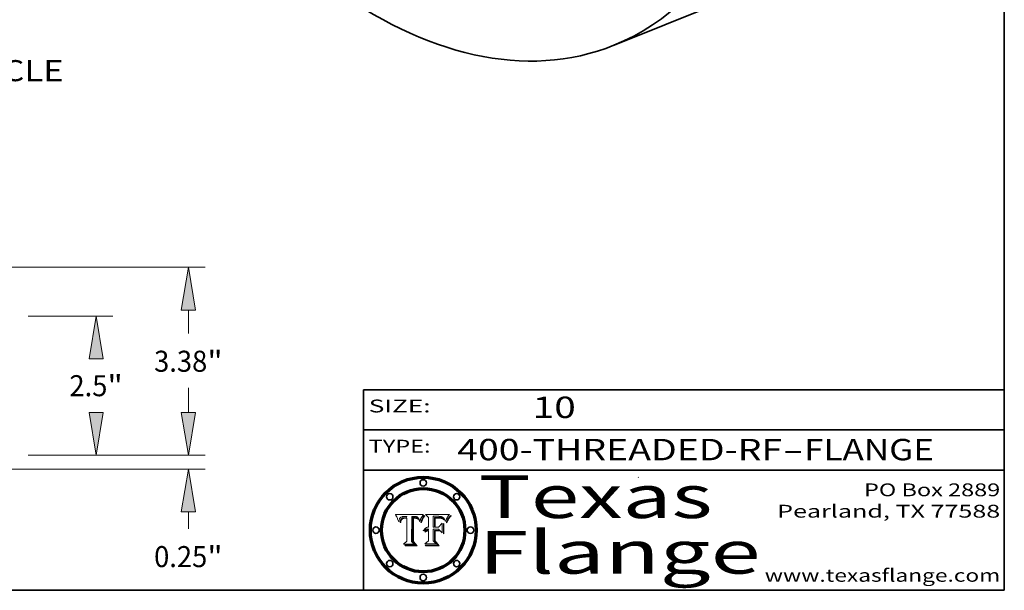
# Model space of a CAD drawing. Extents: x 0 to 10.8, y 0 to 8.2.
# Drawn here: x 6.1 to 10.8, y 0.2 to 2.9 of the extents above; entities that cross this region are included whole.
import ezdxf
from ezdxf.enums import TextEntityAlignment as Align

# ---------------------------------------------------------------- set-up
doc = ezdxf.new("R2010")
doc.units = 0
doc.header["$MEASUREMENT"] = 0
doc.layers.get('0').update_dxf_attribs({"lineweight": 13})
doc.layers.add('1', color=7, linetype='Continuous', lineweight=13)
doc.styles.get("Standard").update_dxf_attribs({"font": 'isocp.shx'})

# ---------------------------------------------------------------- blocks, each defined once
blk = doc.blocks.new('BLOCK1')
at = {"color": 7, "lineweight": 13, "ltscale": 0.03937}
for s, p, p2 in [('400-THREADED-RF', (8.188694, 0.858248), (9.71003, 0.858248)), ('FLANGE', (9.813077, 0.858248), (10.420698, 0.858248)), ('-', (9.711554, 0.858248), (9.811554, 0.858248))]:
    blk.add_text(s, height=0.1, dxfattribs=at).set_placement(p, p2, align=Align.FIT)
blk = doc.blocks.new('BLOCK2')
at = {"color": 7, "lineweight": 13, "ltscale": 0.03937}
blk.add_text('10', height=0.1, dxfattribs=at).set_placement((8.542453, 1.055967), (8.743977, 1.055967), align=Align.FIT)
blk = doc.blocks.new('BLOCK3')
at = {"color": 7, "lineweight": 13, "ltscale": 0.03937}
for s, p, p2 in [('PO Box 2889', (10.093103, 0.689966), (10.730818, 0.689966)), ('Pearland, TX 77588', (9.686702, 0.589966), (10.730818, 0.589966)), ('www.texasflange.com', (9.628644, 0.289966), (10.730818, 0.289966))]:
    blk.add_text(s, height=0.06, dxfattribs=at).set_placement(p, p2, align=Align.FIT)
blk = doc.blocks.new('BLOCK4')
at = {"color": 7, "lineweight": 13, "ltscale": 0.03937}
for s, p, p2 in [('Texas', (8.289209, 0.587871), (9.383692, 0.587871)), ('Flange', (8.289209, 0.327871), (9.608945, 0.327871))]:
    blk.add_text(s, height=0.2, dxfattribs=at).set_placement(p, p2, align=Align.FIT)
blk = doc.blocks.new('BLOCK5')
at = {"color": 7, "lineweight": 5, "ltscale": 0.00324}
blk.add_line((8.029831, 0.605292), (7.900255, 0.604209), dxfattribs=at)
at = {"color": 7, "lineweight": 5, "ltscale": 0.000103}
blk.add_line((7.900255, 0.604209), (7.902151, 0.600546), dxfattribs=at)
at = {"color": 7, "lineweight": 5, "ltscale": 0.0001}
blk.add_line((7.902151, 0.600546), (7.903945, 0.596951), dxfattribs=at)
at = {"color": 7, "lineweight": 5, "ltscale": 0.0004}
blk.add_line((8.021177, 0.589826), (8.029019, 0.60375), dxfattribs=at)
at = {"color": 7, "lineweight": 5, "ltscale": 4.4e-05}
for p, q in [((8.029019, 0.60375), (8.029831, 0.605292)), ((7.924063, 0.590958), (7.92553, 0.591923)), ((8.006836, 0.587694), (8.007806, 0.586212)), ((8.018235, 0.583734), (8.018954, 0.58536))]:
    blk.add_line(p, q, dxfattribs=at)
at = {"color": 7, "lineweight": 5, "ltscale": 9.8e-05}
blk.add_line((7.903945, 0.596951), (7.905638, 0.593424), dxfattribs=at)
at = {"color": 7, "lineweight": 5, "ltscale": 9.5e-05}
for p, q in [((7.905638, 0.593424), (7.907229, 0.589967)), ((7.913659, 0.573722), (7.915938, 0.570681))]:
    blk.add_line(p, q, dxfattribs=at)
at = {"color": 7, "lineweight": 5, "ltscale": 9.3e-05}
blk.add_line((7.907229, 0.589967), (7.908719, 0.58658), dxfattribs=at)
at = {"color": 7, "lineweight": 5, "ltscale": 9e-05}
blk.add_line((7.908719, 0.58658), (7.910106, 0.583262), dxfattribs=at)
at = {"color": 7, "lineweight": 5, "ltscale": 8.7e-05}
blk.add_line((7.910106, 0.583262), (7.911392, 0.580013), dxfattribs=at)
at = {"color": 7, "lineweight": 5, "ltscale": 8.5e-05}
blk.add_line((7.911392, 0.580013), (7.912577, 0.576833), dxfattribs=at)
at = {"color": 7, "lineweight": 5, "ltscale": 8.2e-05}
blk.add_line((7.912577, 0.576833), (7.913659, 0.573722), dxfattribs=at)
at = {"color": 7, "lineweight": 5, "ltscale": 6.6e-05}
blk.add_line((7.915938, 0.570681), (7.916123, 0.573306), dxfattribs=at)
at = {"color": 7, "lineweight": 5, "ltscale": 6.2e-05}
for p, q in [((7.916123, 0.573306), (7.916418, 0.575775)), ((7.921734, 0.569565), (7.921454, 0.567111)), ((8.011871, 0.576531), (8.012525, 0.574142))]:
    blk.add_line(p, q, dxfattribs=at)
at = {"color": 7, "lineweight": 5, "ltscale": 5.9e-05}
for p, q in [((7.916418, 0.575775), (7.916824, 0.578087)), ((8.011163, 0.578771), (8.011871, 0.576531))]:
    blk.add_line(p, q, dxfattribs=at)
at = {"color": 7, "lineweight": 5, "ltscale": 5.5e-05}
for p, q in [((7.916824, 0.578087), (7.917339, 0.580242)), ((7.922543, 0.574013), (7.922096, 0.571866)), ((7.951177, 0.595142), (7.953361, 0.594908)), ((7.988236, 0.595943), (7.990431, 0.595799))]:
    blk.add_line(p, q, dxfattribs=at)
at = {"color": 7, "lineweight": 5, "ltscale": 5.2e-05}
for p, q in [((7.917339, 0.580242), (7.917966, 0.58224)), ((7.923073, 0.576006), (7.922543, 0.574013)), ((7.990431, 0.595799), (7.992506, 0.595562)), ((8.014802, 0.574562), (8.015467, 0.576534))]:
    blk.add_line(p, q, dxfattribs=at)
at = {"color": 7, "lineweight": 5, "ltscale": 5e-05}
for p, q in [((7.917966, 0.58224), (7.918703, 0.584081)), ((7.938912, 0.589269), (7.936934, 0.588921)), ((7.94287, 0.595557), (7.944881, 0.595532)), ((8.008726, 0.584579), (8.009591, 0.582795))]:
    blk.add_line(p, q, dxfattribs=at)
at = {"color": 7, "lineweight": 5, "ltscale": 4.7e-05}
for p, q in [((7.918703, 0.584081), (7.919549, 0.585767)), ((7.936934, 0.588921), (7.935095, 0.588473)), ((7.994457, 0.595229), (7.996287, 0.5948)), ((8.007806, 0.586212), (8.008726, 0.584579)), ((8.01683, 0.580272), (8.017528, 0.582038))]:
    blk.add_line(p, q, dxfattribs=at)
at = {"color": 7, "lineweight": 5, "ltscale": 4.5e-05}
for p, q in [((7.919549, 0.585767), (7.920506, 0.587294)), ((7.92513, 0.573132), (7.925573, 0.574872)), ((7.935095, 0.588473), (7.933397, 0.587925)), ((7.937799, 0.586203), (7.939577, 0.586511)), ((7.996287, 0.5948), (7.997995, 0.594276))]:
    blk.add_line(p, q, dxfattribs=at)
at = {"color": 7, "lineweight": 5, "ltscale": 4.3e-05}
for p, q in [((7.920506, 0.587294), (7.921574, 0.588665)), ((7.92516, 0.581064), (7.924381, 0.579533)), ((7.997995, 0.594276), (7.99958, 0.593658)), ((8.018954, 0.58536), (8.019684, 0.586917))]:
    blk.add_line(p, q, dxfattribs=at)
at = {"color": 7, "lineweight": 5, "ltscale": 7e-05}
blk.add_line((7.921454, 0.567111), (7.924266, 0.567111), dxfattribs=at)
at = {"color": 7, "lineweight": 5, "ltscale": 4.2e-05}
for p, q in [((7.921574, 0.588665), (7.922751, 0.58988)), ((7.922751, 0.58988), (7.924063, 0.590958)), ((7.925573, 0.574872), (7.926092, 0.57648)), ((7.933397, 0.587925), (7.931839, 0.587279)), ((7.936151, 0.585809), (7.937799, 0.586203)), ((8.00581, 0.589025), (8.006836, 0.587694)), ((8.019684, 0.586917), (8.020426, 0.588405))]:
    blk.add_line(p, q, dxfattribs=at)
at = {"color": 7, "lineweight": 5, "ltscale": 5.8e-05}
for p, q in [((7.922096, 0.571866), (7.921734, 0.569565)), ((7.985918, 0.595991), (7.988236, 0.595943))]:
    blk.add_line(p, q, dxfattribs=at)
at = {"color": 7, "lineweight": 5, "ltscale": 4.8e-05}
for p, q in [((7.923684, 0.577847), (7.923073, 0.576006)), ((7.924766, 0.571259), (7.92513, 0.573132)), ((7.927152, 0.592775), (7.92893, 0.593513)), ((7.939577, 0.586511), (7.941484, 0.58673))]:
    blk.add_line(p, q, dxfattribs=at)
at = {"color": 7, "lineweight": 5, "ltscale": 4.6e-05}
for p, q in [((7.924381, 0.579533), (7.923684, 0.577847)), ((7.92553, 0.591923), (7.927152, 0.592775)), ((8.017528, 0.582038), (8.018235, 0.583734))]:
    blk.add_line(p, q, dxfattribs=at)
at = {"color": 7, "lineweight": 5, "ltscale": 5.4e-05}
for p, q in [((7.924266, 0.567111), (7.924478, 0.569252)), ((7.930864, 0.594138), (7.932953, 0.594648)), ((7.943519, 0.58686), (7.945682, 0.586905)), ((7.949034, 0.595323), (7.951177, 0.595142)), ((8.014147, 0.572519), (8.014802, 0.574562))]:
    blk.add_line(p, q, dxfattribs=at)
at = {"color": 7, "lineweight": 5, "ltscale": 5.1e-05}
for p, q in [((7.924478, 0.569252), (7.924766, 0.571259)), ((7.92893, 0.593513), (7.930864, 0.594138)), ((7.941484, 0.58673), (7.943519, 0.58686)), ((7.944881, 0.595532), (7.946936, 0.595454)), ((8.015467, 0.576534), (8.016143, 0.578438))]:
    blk.add_line(p, q, dxfattribs=at)
at = {"color": 7, "lineweight": 5, "ltscale": 4.1e-05}
for p, q in [((7.926023, 0.582444), (7.92516, 0.581064)), ((7.99958, 0.593658), (8.001043, 0.592944))]:
    blk.add_line(p, q, dxfattribs=at)
at = {"color": 7, "lineweight": 5, "ltscale": 3.9e-05}
for p, q in [((7.926968, 0.58367), (7.926023, 0.582444)), ((8.001043, 0.592944), (8.002384, 0.592136))]:
    blk.add_line(p, q, dxfattribs=at)
at = {"color": 7, "lineweight": 5, "ltscale": 7.7e-05}
blk.add_line((7.926092, 0.57648), (7.92736, 0.579297), dxfattribs=at)
at = {"color": 7, "lineweight": 5, "ltscale": 7.4e-05}
blk.add_line((7.929138, 0.585687), (7.926968, 0.58367), dxfattribs=at)
at = {"color": 7, "lineweight": 5, "ltscale": 6.9e-05}
for p, q in [((7.92736, 0.579297), (7.928935, 0.581582)), ((7.930843, 0.583356), (7.93324, 0.584759))]:
    blk.add_line(p, q, dxfattribs=at)
at = {"color": 7, "lineweight": 5, "ltscale": 6.5e-05}
blk.add_line((7.928935, 0.581582), (7.930843, 0.583356), dxfattribs=at)
at = {"color": 7, "lineweight": 5, "ltscale": 3.8e-05}
for p, q in [((7.930418, 0.586532), (7.929138, 0.585687)), ((7.93324, 0.584759), (7.93463, 0.585327)), ((8.002384, 0.592136), (8.003601, 0.591231)), ((8.003601, 0.591231), (8.004733, 0.590204))]:
    blk.add_line(p, q, dxfattribs=at)
at = {"color": 7, "lineweight": 5, "ltscale": 4e-05}
for p, q in [((7.931839, 0.587279), (7.930418, 0.586532)), ((7.93463, 0.585327), (7.936151, 0.585809)), ((8.004733, 0.590204), (8.00581, 0.589025)), ((8.020426, 0.588405), (8.021177, 0.589826))]:
    blk.add_line(p, q, dxfattribs=at)
at = {"color": 7, "lineweight": 5, "ltscale": 5.7e-05}
for p, q in [((7.932953, 0.594648), (7.9352, 0.595046)), ((7.943286, 0.589667), (7.941029, 0.589518)), ((8.012525, 0.574142), (8.014147, 0.572519))]:
    blk.add_line(p, q, dxfattribs=at)
at = {"color": 7, "lineweight": 5, "ltscale": 6e-05}
for p, q in [((7.9352, 0.595046), (7.9376, 0.595331)), ((7.945682, 0.589716), (7.943286, 0.589667))]:
    blk.add_line(p, q, dxfattribs=at)
at = {"color": 7, "lineweight": 5, "ltscale": 6.4e-05}
blk.add_line((7.9376, 0.595331), (7.940158, 0.5955), dxfattribs=at)
at = {"color": 7, "lineweight": 5, "ltscale": 5.3e-05}
for p, q in [((7.941029, 0.589518), (7.938912, 0.589269)), ((7.946936, 0.595454), (7.949034, 0.595323)), ((8.009591, 0.582795), (8.010404, 0.580859))]:
    blk.add_line(p, q, dxfattribs=at)
at = {"color": 7, "lineweight": 5, "ltscale": 6.8e-05}
blk.add_line((7.940158, 0.5955), (7.94287, 0.595557), dxfattribs=at)
at = {"color": 7, "lineweight": 5, "ltscale": 0.000162}
blk.add_line((7.952171, 0.589608), (7.945682, 0.589716), dxfattribs=at)
at = {"color": 7, "lineweight": 5, "ltscale": 0.000192}
blk.add_line((7.945682, 0.586905), (7.953361, 0.586796), dxfattribs=at)
at = {"color": 7, "lineweight": 5, "ltscale": 0.000136}
blk.add_line((7.953361, 0.594908), (7.952171, 0.589608), dxfattribs=at)
at = {"color": 7, "lineweight": 5, "ltscale": 0.00269}
blk.add_line((7.953361, 0.586796), (7.953361, 0.479178), dxfattribs=at)
at = {"color": 7, "lineweight": 5, "ltscale": 0.002931}
blk.add_line((7.974885, 0.478313), (7.976183, 0.595557), dxfattribs=at)
at = {"color": 7, "lineweight": 5, "ltscale": 4.9e-05}
for p, q in [((7.976183, 0.595557), (7.97813, 0.595713)), ((7.97813, 0.595713), (7.980077, 0.595835)), ((7.980077, 0.595835), (7.982024, 0.59592)), ((7.982024, 0.59592), (7.983971, 0.595973)), ((7.983971, 0.595973), (7.985918, 0.595991)), ((7.992506, 0.595562), (7.994457, 0.595229)), ((8.016143, 0.578438), (8.01683, 0.580272))]:
    blk.add_line(p, q, dxfattribs=at)
at = {"color": 7, "lineweight": 5, "ltscale": 5.6e-05}
blk.add_line((8.010404, 0.580859), (8.011163, 0.578771), dxfattribs=at)
at = {"color": 7, "lineweight": 5, "ltscale": 0.000493}
blk.add_line((7.953361, 0.479178), (7.93822, 0.466523), dxfattribs=at)
at = {"color": 7, "lineweight": 5, "ltscale": 0.001236}
blk.add_line((7.93822, 0.466523), (7.987647, 0.466523), dxfattribs=at)
at = {"color": 7, "lineweight": 5, "ltscale": 0.000434}
blk.add_line((7.987647, 0.466523), (7.974885, 0.478313), dxfattribs=at)
blk = doc.blocks.new('BLOCK6')
at = {"color": 7, "lineweight": 5, "ltscale": 0.000505}
blk.add_line((8.03978, 0.605292), (8.054382, 0.591339), dxfattribs=at)
at = {"color": 7, "lineweight": 5, "ltscale": 0.002807}
blk.add_line((8.152051, 0.605292), (8.03978, 0.605292), dxfattribs=at)
at = {"color": 7, "lineweight": 5, "ltscale": 4.6e-05}
for p, q in [((8.1473, 0.598802), (8.148372, 0.600311)), ((8.117024, 0.593438), (8.118707, 0.592701)), ((8.121594, 0.59091), (8.122994, 0.589734)), ((8.138474, 0.583019), (8.13922, 0.584714)), ((8.039021, 0.52592), (8.037725, 0.524604)), ((8.048522, 0.530904), (8.046733, 0.53042))]:
    blk.add_line(p, q, dxfattribs=at)
at = {"color": 7, "lineweight": 5, "ltscale": 4.9e-05}
for p, q in [((8.148372, 0.600311), (8.149522, 0.601895)), ((8.094938, 0.587964), (8.09689, 0.587987)), ((8.122994, 0.589734), (8.124398, 0.58835)), ((8.137697, 0.581201), (8.138474, 0.583019)), ((8.038381, 0.532799), (8.04004, 0.533868)), ((8.047222, 0.536498), (8.049152, 0.536744)), ((8.052347, 0.531458), (8.050394, 0.531249))]:
    blk.add_line(p, q, dxfattribs=at)
at = {"color": 7, "lineweight": 5, "ltscale": 5.2e-05}
for p, q in [((8.149522, 0.601895), (8.150747, 0.603555)), ((8.035222, 0.530168), (8.036774, 0.531566))]:
    blk.add_line(p, q, dxfattribs=at)
at = {"color": 7, "lineweight": 5, "ltscale": 5.4e-05}
for p, q in [((8.150747, 0.603555), (8.152051, 0.605292)), ((8.113085, 0.594648), (8.11515, 0.594086)), ((8.033725, 0.528606), (8.035222, 0.530168))]:
    blk.add_line(p, q, dxfattribs=at)
at = {"color": 7, "lineweight": 5, "ltscale": 0.001141}
blk.add_line((8.054382, 0.591339), (8.054382, 0.545696), dxfattribs=at)
at = {"color": 7, "lineweight": 5, "ltscale": 0.001265}
blk.add_line((8.076014, 0.545696), (8.076014, 0.596315), dxfattribs=at)
at = {"color": 7, "lineweight": 5, "ltscale": 0.0001}
blk.add_line((8.076014, 0.596315), (8.080016, 0.596207), dxfattribs=at)
at = {"color": 7, "lineweight": 5, "ltscale": 0.000262}
blk.add_line((8.080016, 0.596207), (8.090507, 0.596099), dxfattribs=at)
at = {"color": 7, "lineweight": 5, "ltscale": 7.8e-05}
for p, q in [((8.085749, 0.590474), (8.082612, 0.590366)), ((8.117954, 0.587933), (8.115029, 0.588965))]:
    blk.add_line(p, q, dxfattribs=at)
at = {"color": 7, "lineweight": 5, "ltscale": 0.001117}
blk.add_line((8.082612, 0.590366), (8.082612, 0.545696), dxfattribs=at)
at = {"color": 7, "lineweight": 5, "ltscale": 6.7e-05}
for p, q in [((8.085316, 0.587445), (8.087994, 0.58764)), ((8.120915, 0.584246), (8.123219, 0.582873)), ((8.036938, 0.537626), (8.03538, 0.535451)), ((8.043013, 0.542615), (8.040755, 0.541208))]:
    blk.add_line(p, q, dxfattribs=at)
at = {"color": 7, "lineweight": 5, "ltscale": 0.001044}
blk.add_line((8.085316, 0.545696), (8.085316, 0.587445), dxfattribs=at)
at = {"color": 7, "lineweight": 5, "ltscale": 6.8e-05}
for p, q in [((8.088465, 0.590591), (8.085749, 0.590474)), ((8.122807, 0.58518), (8.120546, 0.586671))]:
    blk.add_line(p, q, dxfattribs=at)
at = {"color": 7, "lineweight": 5, "ltscale": 6.3e-05}
for p, q in [((8.087994, 0.58764), (8.090491, 0.587792)), ((8.09689, 0.587987), (8.099417, 0.587969)), ((8.126338, 0.581511), (8.124737, 0.583461)), ((8.127607, 0.579333), (8.126338, 0.581511))]:
    blk.add_line(p, q, dxfattribs=at)
at = {"color": 7, "lineweight": 5, "ltscale": 7e-05}
for p, q in [((8.091251, 0.590682), (8.088465, 0.590591)), ((8.130044, 0.580736), (8.131463, 0.578313))]:
    blk.add_line(p, q, dxfattribs=at)
at = {"color": 7, "lineweight": 5, "ltscale": 5.8e-05}
for p, q in [((8.090491, 0.587792), (8.092805, 0.5879)), ((8.110827, 0.595125), (8.113085, 0.594648)), ((8.134311, 0.572844), (8.135177, 0.575007))]:
    blk.add_line(p, q, dxfattribs=at)
at = {"color": 7, "lineweight": 5, "ltscale": 0.000154}
blk.add_line((8.090507, 0.596099), (8.096672, 0.596207), dxfattribs=at)
at = {"color": 7, "lineweight": 5, "ltscale": 7.1e-05}
for p, q in [((8.094107, 0.590747), (8.091251, 0.590682)), ((8.102909, 0.596033), (8.10574, 0.595817)), ((8.113329, 0.586844), (8.116087, 0.586202)), ((8.140617, 0.587735), (8.14189, 0.590261))]:
    blk.add_line(p, q, dxfattribs=at)
at = {"color": 7, "lineweight": 5, "ltscale": 5.3e-05}
for p, q in [((8.092805, 0.5879), (8.094938, 0.587964)), ((8.104068, 0.587826), (8.106191, 0.5877)), ((8.124398, 0.58835), (8.125804, 0.586758)), ((8.136889, 0.57926), (8.137697, 0.581201))]:
    blk.add_line(p, q, dxfattribs=at)
at = {"color": 7, "lineweight": 5, "ltscale": 7.3e-05}
blk.add_line((8.097032, 0.590786), (8.094107, 0.590747), dxfattribs=at)
at = {"color": 7, "lineweight": 5, "ltscale": 8e-05}
for p, q in [((8.096672, 0.596207), (8.099887, 0.596163)), ((8.054382, 0.545696), (8.051189, 0.545309))]:
    blk.add_line(p, q, dxfattribs=at)
at = {"color": 7, "lineweight": 5, "ltscale": 7.5e-05}
for p, q in [((8.100026, 0.590798), (8.097032, 0.590786)), ((8.131463, 0.578313), (8.132887, 0.575682))]:
    blk.add_line(p, q, dxfattribs=at)
at = {"color": 7, "lineweight": 5, "ltscale": 6e-05}
blk.add_line((8.099417, 0.587969), (8.101811, 0.587915), dxfattribs=at)
at = {"color": 7, "lineweight": 5, "ltscale": 7.6e-05}
for p, q in [((8.099887, 0.596163), (8.102909, 0.596033)), ((8.051189, 0.545309), (8.048231, 0.544665))]:
    blk.add_line(p, q, dxfattribs=at)
at = {"color": 7, "lineweight": 5, "ltscale": 0.000106}
blk.add_line((8.104273, 0.590684), (8.100026, 0.590798), dxfattribs=at)
at = {"color": 7, "lineweight": 5, "ltscale": 0.000629}
blk.add_line((8.118953, 0.563975), (8.101647, 0.545696), dxfattribs=at)
at = {"color": 7, "lineweight": 5, "ltscale": 5.6e-05}
for p, q in [((8.101811, 0.587915), (8.104068, 0.587826)), ((8.136049, 0.577196), (8.136889, 0.57926))]:
    blk.add_line(p, q, dxfattribs=at)
at = {"color": 7, "lineweight": 5, "ltscale": 9.8e-05}
blk.add_line((8.108189, 0.59034), (8.104273, 0.590684), dxfattribs=at)
at = {"color": 7, "lineweight": 5, "ltscale": 6.6e-05}
for p, q in [((8.10574, 0.595817), (8.108379, 0.595514)), ((8.118538, 0.585356), (8.120915, 0.584246)), ((8.128628, 0.582951), (8.130044, 0.580736)), ((8.03873, 0.539544), (8.036938, 0.537626)), ((8.040755, 0.541208), (8.03873, 0.539544))]:
    blk.add_line(p, q, dxfattribs=at)
at = {"color": 7, "lineweight": 5, "ltscale": 5e-05}
for p, q in [((8.106191, 0.5877), (8.108179, 0.58754)), ((8.11515, 0.594086), (8.117024, 0.593438)), ((8.049152, 0.536744), (8.051138, 0.536826))]:
    blk.add_line(p, q, dxfattribs=at)
at = {"color": 7, "lineweight": 5, "ltscale": 4.7e-05}
for p, q in [((8.108179, 0.58754), (8.110031, 0.587343)), ((8.032967, 0.530337), (8.033725, 0.528606))]:
    blk.add_line(p, q, dxfattribs=at)
at = {"color": 7, "lineweight": 5, "ltscale": 9.1e-05}
blk.add_line((8.111775, 0.589767), (8.108189, 0.59034), dxfattribs=at)
at = {"color": 7, "lineweight": 5, "ltscale": 6.2e-05}
blk.add_line((8.108379, 0.595514), (8.110827, 0.595125), dxfattribs=at)
at = {"color": 7, "lineweight": 5, "ltscale": 4.3e-05}
for p, q in [((8.110031, 0.587343), (8.111747, 0.587112)), ((8.118707, 0.592701), (8.120198, 0.591881)), ((8.120198, 0.591881), (8.121594, 0.59091)), ((8.13922, 0.584714), (8.139935, 0.586286))]:
    blk.add_line(p, q, dxfattribs=at)
at = {"color": 7, "lineweight": 5, "ltscale": 4e-05}
for p, q in [((8.111747, 0.587112), (8.113329, 0.586844)), ((8.139935, 0.586286), (8.140617, 0.587735)), ((8.045129, 0.526349), (8.046567, 0.527039)), ((8.046567, 0.527039), (8.048048, 0.527603)), ((8.048048, 0.527603), (8.049571, 0.528042)), ((8.049571, 0.528042), (8.051134, 0.528356)), ((8.051134, 0.528356), (8.052737, 0.528543)), ((8.052773, 0.536748), (8.054382, 0.53661))]:
    blk.add_line(p, q, dxfattribs=at)
at = {"color": 7, "lineweight": 5, "ltscale": 8.4e-05}
blk.add_line((8.115029, 0.588965), (8.111775, 0.589767), dxfattribs=at)
at = {"color": 7, "lineweight": 5, "ltscale": 6.5e-05}
for p, q in [((8.116087, 0.586202), (8.118538, 0.585356)), ((8.124737, 0.583461), (8.122807, 0.58518))]:
    blk.add_line(p, q, dxfattribs=at)
at = {"color": 7, "lineweight": 5, "ltscale": 7.2e-05}
for p, q in [((8.120546, 0.586671), (8.117954, 0.587933)), ((8.125449, 0.581235), (8.127607, 0.579333)), ((8.034058, 0.533022), (8.032967, 0.530337)), ((8.048231, 0.544665), (8.045504, 0.543768))]:
    blk.add_line(p, q, dxfattribs=at)
at = {"color": 7, "lineweight": 5, "ltscale": 0.001133}
blk.add_line((8.118953, 0.518655), (8.118953, 0.563975), dxfattribs=at)
at = {"color": 7, "lineweight": 5, "ltscale": 6.9e-05}
for p, q in [((8.123219, 0.582873), (8.125449, 0.581235)), ((8.143089, 0.592394), (8.144543, 0.594729)), ((8.03538, 0.535451), (8.034058, 0.533022)), ((8.045504, 0.543768), (8.043013, 0.542615))]:
    blk.add_line(p, q, dxfattribs=at)
at = {"color": 7, "lineweight": 5, "ltscale": 5.7e-05}
blk.add_line((8.125804, 0.586758), (8.127215, 0.584958), dxfattribs=at)
at = {"color": 7, "lineweight": 5, "ltscale": 6.1e-05}
for p, q in [((8.127215, 0.584958), (8.128628, 0.582951)), ((8.14189, 0.590261), (8.143089, 0.592394))]:
    blk.add_line(p, q, dxfattribs=at)
at = {"color": 7, "lineweight": 5, "ltscale": 7.9e-05}
blk.add_line((8.132887, 0.575682), (8.134311, 0.572844), dxfattribs=at)
at = {"color": 7, "lineweight": 5, "ltscale": 5.9e-05}
blk.add_line((8.135177, 0.575007), (8.136049, 0.577196), dxfattribs=at)
at = {"color": 7, "lineweight": 5, "ltscale": 3.8e-05}
blk.add_line((8.144543, 0.594729), (8.145386, 0.596012), dxfattribs=at)
at = {"color": 7, "lineweight": 5, "ltscale": 4.1e-05}
for p, q in [((8.145386, 0.596012), (8.146304, 0.597369)), ((8.042372, 0.524592), (8.04373, 0.525533)), ((8.04373, 0.525533), (8.045129, 0.526349)), ((8.051138, 0.536826), (8.052773, 0.536748)), ((8.052737, 0.528543), (8.054382, 0.528606))]:
    blk.add_line(p, q, dxfattribs=at)
at = {"color": 7, "lineweight": 5, "ltscale": 4.4e-05}
for p, q in [((8.146304, 0.597369), (8.1473, 0.598802)), ((8.03978, 0.522333), (8.041057, 0.523526))]:
    blk.add_line(p, q, dxfattribs=at)
at = {"color": 7, "lineweight": 5, "ltscale": 5.1e-05}
for p, q in [((8.036774, 0.531566), (8.038381, 0.532799)), ((8.054382, 0.531527), (8.052347, 0.531458))]:
    blk.add_line(p, q, dxfattribs=at)
at = {"color": 7, "lineweight": 5, "ltscale": 7.7e-05}
blk.add_line((8.037725, 0.524604), (8.03978, 0.522333), dxfattribs=at)
at = {"color": 7, "lineweight": 5, "ltscale": 4.5e-05}
for p, q in [((8.0404, 0.527097), (8.039021, 0.52592)), ((8.041859, 0.528135), (8.0404, 0.527097)), ((8.043403, 0.529035), (8.041859, 0.528135)), ((8.045027, 0.529796), (8.043403, 0.529035)), ((8.046733, 0.53042), (8.045027, 0.529796))]:
    blk.add_line(p, q, dxfattribs=at)
at = {"color": 7, "lineweight": 5, "ltscale": 4.8e-05}
for p, q in [((8.04004, 0.533868), (8.041754, 0.534771)), ((8.041754, 0.534771), (8.043522, 0.535512)), ((8.043522, 0.535512), (8.045345, 0.536087)), ((8.045345, 0.536087), (8.047222, 0.536498)), ((8.050394, 0.531249), (8.048522, 0.530904))]:
    blk.add_line(p, q, dxfattribs=at)
at = {"color": 7, "lineweight": 5, "ltscale": 4.2e-05}
blk.add_line((8.041057, 0.523526), (8.042372, 0.524592), dxfattribs=at)
at = {"color": 7, "lineweight": 5, "ltscale": 0.000127}
blk.add_line((8.054382, 0.53661), (8.054382, 0.531527), dxfattribs=at)
at = {"color": 7, "lineweight": 5, "ltscale": 0.001163}
blk.add_line((8.054382, 0.528606), (8.054382, 0.482097), dxfattribs=at)
at = {"color": 7, "lineweight": 5, "ltscale": 0.000165}
blk.add_line((8.082612, 0.545696), (8.076014, 0.545696), dxfattribs=at)
at = {"color": 7, "lineweight": 5, "ltscale": 0.001363}
blk.add_line((8.076014, 0.482097), (8.076014, 0.53661), dxfattribs=at)
at = {"color": 7, "lineweight": 5, "ltscale": 0.000619}
blk.add_line((8.076014, 0.53661), (8.100782, 0.53661), dxfattribs=at)
at = {"color": 7, "lineweight": 5, "ltscale": 0.000408}
blk.add_line((8.101647, 0.545696), (8.085316, 0.545696), dxfattribs=at)
at = {"color": 7, "lineweight": 5, "ltscale": 0.000639}
blk.add_line((8.100782, 0.53661), (8.118953, 0.518655), dxfattribs=at)
at = {"color": 7, "lineweight": 5, "ltscale": 0.000564}
blk.add_line((8.054382, 0.482097), (8.036753, 0.468038), dxfattribs=at)
at = {"color": 7, "lineweight": 5, "ltscale": 0.001328}
blk.add_line((8.036753, 0.468038), (8.089859, 0.468038), dxfattribs=at)
at = {"color": 7, "lineweight": 5, "ltscale": 0.000493}
blk.add_line((8.089859, 0.468038), (8.076014, 0.482097), dxfattribs=at)
blk = doc.blocks.new('BLOCK10')
at = {"color": 7, "lineweight": 13, "ltscale": 0.03937}
blk.add_text('BOLT CIRCLE', height=0.378558, dxfattribs=at).set_placement((7.140277, -9.655784), (10.941179, -9.655784), align=Align.FIT)
blk = doc.blocks.new('BLOCK19')
at = {"color": 7, "lineweight": 13, "ltscale": 0.011054}
blk.add_line((13.188722, 0.76922), (13.188722, 1.211387), dxfattribs=at)
at = {"color": 7, "lineweight": 13, "ltscale": 0.03937}
for p, q in [((10.302847, 0), (13.491569, 0)), ((6.677847, -0.25), (13.491569, -0.25))]:
    blk.add_line(p, q, dxfattribs=at)
at = {"color": 7, "lineweight": 13, "ltscale": 0.007733}
blk.add_line((13.188722, -1.328523), (13.188722, -1.01922), dxfattribs=at)
at = {"color": 7, "lineweight": 13, "ltscale": 0.03937}
for points in [[(13.060519, 0.76922), (13.188722, 0), (13.316924, 0.76922)], [(13.316924, -1.01922), (13.188722, -0.25), (13.060519, -1.01922)]]:
    blk.add_lwpolyline(points, close=True, dxfattribs=at)
for points in [[(13.060519, 0.76922), (13.188722, 0), (13.060519, 0.76922), (13.316924, 0.76922)], [(13.316924, -1.01922), (13.188722, -0.25), (13.316924, -1.01922), (13.060519, -1.01922)]]:
    blk.add_solid(points, dxfattribs=at)
for s, p, p2 in [('0.25', (12.571249, -2.014774), (13.528585, -2.014774)), ('"', (13.528585, -2.014774), (13.806194, -2.014774))]:
    blk.add_text(s, height=0.378558, dxfattribs=at).set_placement(p, p2, align=Align.FIT)
blk = doc.blocks.new('BLOCK20')
at = {"color": 7, "lineweight": 13, "ltscale": 0.03937}
for p, q in [((10.302847, 2.5), (11.830473, 2.5)), ((10.302847, 0), (11.830473, 0))]:
    blk.add_line(p, q, dxfattribs=at)
for points in [[(11.655829, 1.73078), (11.527626, 2.5), (11.399423, 1.73078)], [(11.399423, 0.76922), (11.527626, 0), (11.655829, 0.76922)]]:
    blk.add_lwpolyline(points, close=True, dxfattribs=at)
for points in [[(11.655829, 1.73078), (11.527626, 2.5), (11.655829, 1.73078), (11.399423, 1.73078)], [(11.399423, 0.76922), (11.527626, 0), (11.399423, 0.76922), (11.655829, 0.76922)]]:
    blk.add_solid(points, dxfattribs=at)
for s, p, p2 in [('2.5', (11.046915, 1.060721), (11.730728, 1.060721)), ('"', (11.730728, 1.060721), (12.008337, 1.060721))]:
    blk.add_text(s, height=0.378558, dxfattribs=at).set_placement(p, p2, align=Align.FIT)
blk = doc.blocks.new('BLOCK21')
at = {"color": 7, "lineweight": 13, "ltscale": 0.03937}
for p, q in [((6.847333, 3.38), (13.491569, 3.38)), ((10.302847, 0), (13.491569, 0))]:
    blk.add_line(p, q, dxfattribs=at)
at = {"color": 7, "lineweight": 13, "ltscale": 0.010593}
blk.add_line((13.188722, 2.18705), (13.188722, 2.61078), dxfattribs=at)
at = {"color": 7, "lineweight": 13, "ltscale": 0.010597}
blk.add_line((13.188722, 0.76922), (13.188722, 1.193107), dxfattribs=at)
at = {"color": 7, "lineweight": 13, "ltscale": 0.03937}
for points in [[(13.316924, 2.61078), (13.188722, 3.38), (13.060519, 2.61078)], [(13.060519, 0.76922), (13.188722, 0), (13.316924, 0.76922)]]:
    blk.add_lwpolyline(points, close=True, dxfattribs=at)
for points in [[(13.316924, 2.61078), (13.188722, 3.38), (13.316924, 2.61078), (13.060519, 2.61078)], [(13.060519, 0.76922), (13.188722, 0), (13.060519, 0.76922), (13.316924, 0.76922)]]:
    blk.add_solid(points, dxfattribs=at)
for s, p, p2 in [('3.38', (12.571249, 1.5008), (13.528585, 1.5008)), ('"', (13.528585, 1.5008), (13.806194, 1.5008))]:
    blk.add_text(s, height=0.378558, dxfattribs=at).set_placement(p, p2, align=Align.FIT)

msp = doc.modelspace()

# ---------------------------------------------------------------- linework, layer by layer
at = {"color": 7, "lineweight": 35, "ltscale": 0.012794}
msp.add_line((8.9229, 2.7999), (9.3974, 2.9913), dxfattribs=at)
at = {"color": 7, "lineweight": 13, "ltscale": 0.03937}
for points in [[(8.0298, 0.6053), (8.029, 0.6038), (8.0212, 0.5898), (8.0204, 0.5884), (8.0197, 0.5869), (8.019, 0.5854), (8.0182, 0.5837), (8.0175, 0.582), (8.0168, 0.5803), (8.0161, 0.5784), (8.0155, 0.5765), (8.0148, 0.5746), (8.0141, 0.5725), (8.0125, 0.5741), (8.0119, 0.5765), (8.0112, 0.5788), (8.0104, 0.5809), (8.0096, 0.5828), (8.0087, 0.5846), (8.0078, 0.5862), (8.0068, 0.5877), (8.0058, 0.589), (8.0047, 0.5902), (8.0036, 0.5912), (8.0024, 0.5921), (8.001, 0.5929), (7.9996, 0.5937), (7.998, 0.5943), (7.9963, 0.5948), (7.9945, 0.5952), (7.9925, 0.5956), (7.9904, 0.5958), (7.9882, 0.5959), (7.9859, 0.596), (7.984, 0.596), (7.982, 0.5959), (7.9801, 0.5958), (7.9781, 0.5957), (7.9762, 0.5956), (7.9749, 0.4783), (7.9876, 0.4665), (7.9382, 0.4665), (7.9534, 0.4792), (7.9534, 0.5868), (7.9457, 0.5869), (7.9435, 0.5869), (7.9415, 0.5867), (7.9396, 0.5865), (7.9378, 0.5862), (7.9362, 0.5858), (7.9346, 0.5853), (7.9332, 0.5848), (7.9308, 0.5834), (7.9289, 0.5816), (7.9274, 0.5793), (7.9261, 0.5765), (7.9256, 0.5749), (7.9251, 0.5731), (7.9248, 0.5713), (7.9245, 0.5693), (7.9243, 0.5671), (7.9215, 0.5671), (7.9217, 0.5696), (7.9221, 0.5719), (7.9225, 0.574), (7.9231, 0.576), (7.9237, 0.5778), (7.9244, 0.5795), (7.9252, 0.5811), (7.926, 0.5824), (7.927, 0.5837), (7.9291, 0.5857), (7.9304, 0.5865), (7.9318, 0.5873), (7.9334, 0.5879), (7.9351, 0.5885), (7.9369, 0.5889), (7.9389, 0.5893), (7.941, 0.5895), (7.9433, 0.5897), (7.9457, 0.5897), (7.9522, 0.5896), (7.9534, 0.5949), (7.9512, 0.5951), (7.949, 0.5953), (7.9469, 0.5955), (7.9449, 0.5955), (7.9429, 0.5956), (7.9402, 0.5955), (7.9376, 0.5953), (7.9352, 0.595), (7.933, 0.5946), (7.9309, 0.5941), (7.9289, 0.5935), (7.9272, 0.5928), (7.9255, 0.5919), (7.9241, 0.591), (7.9228, 0.5899), (7.9216, 0.5887), (7.9205, 0.5873), (7.9195, 0.5858), (7.9187, 0.5841), (7.918, 0.5822), (7.9173, 0.5802), (7.9168, 0.5781), (7.9164, 0.5758), (7.9161, 0.5733), (7.9159, 0.5707), (7.9137, 0.5737), (7.9126, 0.5768), (7.9114, 0.58), (7.9101, 0.5833), (7.9087, 0.5866), (7.9072, 0.59), (7.9056, 0.5934), (7.9039, 0.597), (7.9022, 0.6005), (7.9003, 0.6042)], [(8.0366, 0.5985), (8.0351, 0.5964), (8.0336, 0.5942), (8.0321, 0.5916), (8.0306, 0.5889), (8.029, 0.5858), (8.0274, 0.5825), (8.0258, 0.579), (8.0242, 0.5752), (8.0226, 0.5712), (8.021, 0.5669), (8.0181, 0.5679), (8.0201, 0.5732), (8.0217, 0.5773), (8.0232, 0.581), (8.0248, 0.5846), (8.0263, 0.5878), (8.0279, 0.5908), (8.0294, 0.5935), (8.0309, 0.5959), (8.0324, 0.5981), (8.0339, 0.6)], [(8.0398, 0.6053), (8.1521, 0.6053), (8.1507, 0.6036), (8.1495, 0.6019), (8.1484, 0.6003), (8.1473, 0.5988), (8.1463, 0.5974), (8.1454, 0.596), (8.1445, 0.5947), (8.1431, 0.5924), (8.1419, 0.5903), (8.1406, 0.5877), (8.1399, 0.5863), (8.1392, 0.5847), (8.1385, 0.583), (8.1377, 0.5812), (8.1369, 0.5793), (8.136, 0.5772), (8.1352, 0.575), (8.1343, 0.5728), (8.1329, 0.5757), (8.1315, 0.5783), (8.13, 0.5807), (8.1286, 0.583), (8.1272, 0.585), (8.1258, 0.5868), (8.1244, 0.5884), (8.123, 0.5897), (8.1216, 0.5909), (8.1202, 0.5919), (8.1187, 0.5927), (8.117, 0.5934), (8.1151, 0.5941), (8.1131, 0.5946), (8.1108, 0.5951), (8.1084, 0.5955), (8.1057, 0.5958), (8.1029, 0.596), (8.0999, 0.5962), (8.0967, 0.5962), (8.0905, 0.5961), (8.08, 0.5962), (8.076, 0.5963), (8.076, 0.5457), (8.0826, 0.5457), (8.0826, 0.5904), (8.0857, 0.5905), (8.0885, 0.5906), (8.0913, 0.5907), (8.0941, 0.5907), (8.097, 0.5908), (8.1, 0.5908), (8.1043, 0.5907), (8.1082, 0.5903), (8.1118, 0.5898), (8.115, 0.589), (8.118, 0.5879), (8.1205, 0.5867), (8.1228, 0.5852), (8.1247, 0.5835), (8.1263, 0.5815), (8.1276, 0.5793), (8.1254, 0.5812), (8.1232, 0.5829), (8.1209, 0.5842), (8.1185, 0.5854), (8.1161, 0.5862), (8.1133, 0.5868), (8.1117, 0.5871), (8.11, 0.5873), (8.1082, 0.5875), (8.1062, 0.5877), (8.1041, 0.5878), (8.1018, 0.5879), (8.0994, 0.588), (8.0969, 0.588), (8.0949, 0.588), (8.0928, 0.5879), (8.0905, 0.5878), (8.088, 0.5876), (8.0853, 0.5874), (8.0853, 0.5457), (8.1016, 0.5457), (8.119, 0.564), (8.119, 0.5187), (8.1008, 0.5366), (8.076, 0.5366), (8.076, 0.4821), (8.0899, 0.468), (8.0368, 0.468), (8.0544, 0.4821), (8.0544, 0.5286), (8.0527, 0.5285), (8.0511, 0.5284), (8.0496, 0.528), (8.048, 0.5276), (8.0466, 0.527), (8.0451, 0.5263), (8.0437, 0.5255), (8.0424, 0.5246), (8.0411, 0.5235), (8.0398, 0.5223), (8.0377, 0.5246), (8.039, 0.5259), (8.0404, 0.5271), (8.0419, 0.5281), (8.0434, 0.529), (8.045, 0.5298), (8.0467, 0.5304), (8.0485, 0.5309), (8.0504, 0.5312), (8.0523, 0.5315), (8.0544, 0.5315), (8.0544, 0.5366), (8.0528, 0.5367), (8.0511, 0.5368), (8.0492, 0.5367), (8.0472, 0.5365), (8.0453, 0.5361), (8.0435, 0.5355), (8.0418, 0.5348), (8.04, 0.5339), (8.0384, 0.5328), (8.0368, 0.5316), (8.0352, 0.5302), (8.0337, 0.5286), (8.033, 0.5303), (8.0341, 0.533), (8.0354, 0.5355), (8.0369, 0.5376), (8.0387, 0.5395), (8.0408, 0.5412), (8.043, 0.5426), (8.0455, 0.5438), (8.0482, 0.5447), (8.0512, 0.5453), (8.0544, 0.5457), (8.0544, 0.5913)], [(8.1603, 0.5987), (8.1573, 0.5951), (8.1545, 0.5916), (8.152, 0.5881), (8.1497, 0.5847), (8.1477, 0.5814), (8.1458, 0.5781), (8.1442, 0.5749), (8.1429, 0.5717), (8.1417, 0.5686), (8.1408, 0.5656), (8.1385, 0.5671), (8.1395, 0.5705), (8.1406, 0.5739), (8.142, 0.5773), (8.1437, 0.5806), (8.1455, 0.584), (8.1476, 0.5873), (8.15, 0.5906), (8.1525, 0.5939), (8.1553, 0.5972), (8.1583, 0.6005)], [(8.0078, 0.5816), (8.0061, 0.5826), (8.0043, 0.5836), (8.0025, 0.5844), (8.0007, 0.5851), (7.9987, 0.5857), (7.9968, 0.5861), (7.9947, 0.5865), (7.9926, 0.5868), (7.9905, 0.587), (7.9883, 0.587), (7.9868, 0.587), (7.9852, 0.5869), (7.9836, 0.5868), (7.9835, 0.478), (8.0007, 0.4577), (7.9455, 0.4577), (7.943, 0.4606), (7.9948, 0.4606), (7.9803, 0.4771), (7.9803, 0.5898), (7.9861, 0.5899), (7.9882, 0.5899), (7.9901, 0.5899), (7.9919, 0.5898), (7.9935, 0.5897), (7.9951, 0.5895), (7.9978, 0.5891), (8.0001, 0.5886), (8.0019, 0.5879), (8.0035, 0.587), (8.0049, 0.5858), (8.0062, 0.5843), (8.0073, 0.5826)], [(8.1268, 0.5602), (8.1268, 0.5135), (8.124, 0.5151), (8.124, 0.5618)], [(8.1075, 0.5275), (8.0853, 0.5275), (8.0853, 0.4812), (8.1044, 0.4577), (8.0417, 0.4577), (8.039, 0.4606), (8.0983, 0.4606), (8.0826, 0.4799), (8.0826, 0.5304), (8.1044, 0.5304)]]:
    msp.add_lwpolyline(points, close=True, dxfattribs=at)
at = {"color": 7, "lineweight": 70, "ltscale": 0.03937}
for radius in [0.2475, 0.195]:
    msp.add_circle((8.0298, 0.5312), radius, dxfattribs=at)
at = {"color": 7, "lineweight": 35, "ltscale": 0.03937}
for centre in [(8.0298, 0.7525), (7.8733, 0.6877), (8.1862, 0.6877), (7.8085, 0.5312), (8.251, 0.5312), (7.8733, 0.3748), (8.1862, 0.3748), (8.0298, 0.31)]:
    msp.add_circle(centre, 0.015, dxfattribs=at)
for start_param, end_param in [(3.141619, 6.283211), (0.000026, 1.998424)]:
    msp.add_ellipse((7.9501, 5.211), major_axis=(0.9727, -2.4112), ratio=0.616564, start_param=start_param, end_param=end_param, dxfattribs=at)
at = {"color": 7, "lineweight": 5, "ltscale": 0.03937}
msp.add_point((8.0298, 0.5312), dxfattribs=at)
at = {"layer": '1', "color": 7, "lineweight": 35, "ltscale": 0.03937}
for p, q in [((10.75, 8.25), (10.75, 0.25)), ((7.75, 1.1875), (10.75, 1.1875)), ((7.75, 1.1875), (7.75, 0.25)), ((7.75, 1), (10.75, 1)), ((7.75, 0.8125), (10.75, 0.8125)), ((0.25, 0.25), (10.75, 0.25))]:
    msp.add_line(p, q, dxfattribs=at)
at = {"layer": '1', "color": 7, "lineweight": 35, "ltscale": 3.2e-05}
msp.add_line((9.0357, 0.7788), (9.0369, 0.7784), dxfattribs=at)

# ---------------------------------------------------------------- block references
at = {"lineweight": 0, "xscale": 0.26, "yscale": 0.26, "zscale": 0.26}
for name, p in [('BLOCK10', (3.5014, 5.1424)), ('BLOCK21', (3.5014, 0.8822)), ('BLOCK20', (3.5014, 0.8822)), ('BLOCK19', (3.5014, 0.8822))]:
    msp.add_blockref(name, p, dxfattribs=at)
at = {"lineweight": 0}
for name in ['BLOCK2', 'BLOCK1', 'BLOCK4', 'BLOCK3', 'BLOCK5', 'BLOCK6']:
    msp.add_blockref(name, (0, 0), dxfattribs=at)

# ---------------------------------------------------------------- texts
at = {"color": 7, "lineweight": 13, "ltscale": 0.03937}
for s, p, p2 in [('SIZE:', (7.7748, 1.0822), (8.0641, 1.0822)), ('TYPE:', (7.7748, 0.8942), (8.0641, 0.8942))]:
    msp.add_text(s, height=0.06, dxfattribs=at).set_placement(p, p2, align=Align.FIT)

doc.saveas('drawing.dxf')
